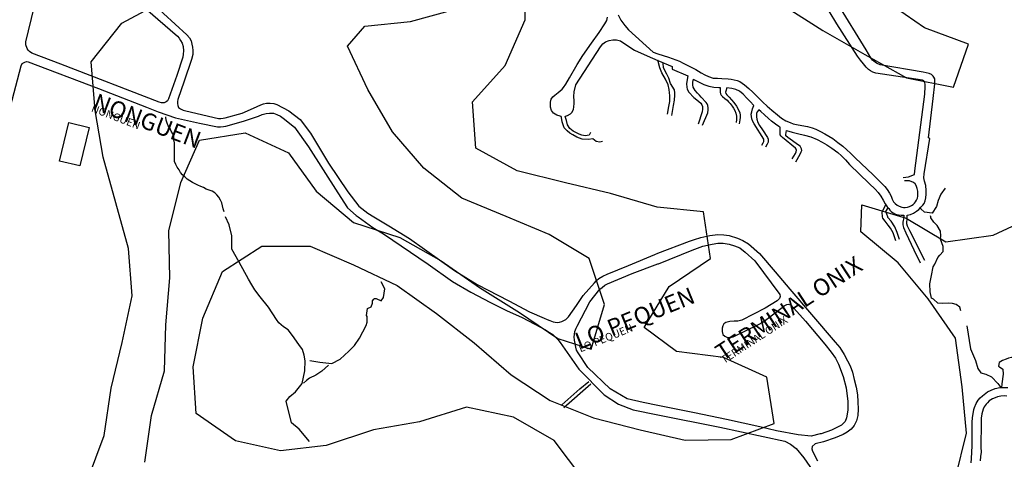
# Model space of a CAD drawing. Extents: x 670972 to 678002, y 5920989 to 5926037.
# Drawn here: x 675183 to 675826, y 5922642 to 5922929 of the extents above; entities that cross this region are included whole.
import ezdxf
from ezdxf.enums import TextEntityAlignment as Align

# ---------------------------------------------------------------- set-up
doc = ezdxf.new("R2010")
doc.units = 0
doc.header["$MEASUREMENT"] = 0
for name, color, linetype in [('Niveles_10m', 30, 'CONTINUOUS'), ('toponimia_10m', 7, 'CONTINUOUS'), ('trama_10m', 7, 'CONTINUOUS')]:
    doc.layers.add(name, color=color, linetype=linetype)

msp = doc.modelspace()

# ---------------------------------------------------------------- linework, layer by layer
at = {"layer": 'Niveles_10m', "flags": 128}
for points in [[(675550.95, 5922628.99), (675532.16, 5922653.83), (675505.53, 5922669.01), (675474.86, 5922675.53), (675444.22, 5922666.04), (675414.07, 5922660.88), (675383.18, 5922650.62), (675353.28, 5922646.98), (675323.88, 5922653.51), (675298.26, 5922671.48), (675296.19, 5922701.96), (675302.48, 5922733.75), (675315.36, 5922764.27), (675341.18, 5922780.86), (675372.6, 5922780.7), (675401, 5922768.58), (675429.65, 5922755.19), (675455.26, 5922736.71), (675479.87, 5922717.72), (675503.97, 5922696.69), (675529.59, 5922680), (675557.98, 5922668.65), (675588.4, 5922660.85), (675617.8, 5922654.07), (675647.95, 5922654.41), (675676.06, 5922664.91), (675671.2, 5922695.13), (675642.81, 5922708.01), (675612.14, 5922711.99), (675591.09, 5922727.69), (675607.27, 5922754.41), (675634.35, 5922772.78), (675629.74, 5922803.26), (675599.59, 5922806.22), (675568.91, 5922815.29), (675539.52, 5922822.07), (675508.08, 5922830.11), (675480.95, 5922844.77), (675478.88, 5922875), (675500.13, 5922898.94), (675513.26, 5922928.71), (675513.72, 5922959.46)], [(675227.13, 5922627.84), (675237.98, 5922657.08), (675242.49, 5922688.09), (675249.8, 5922717.85), (675256.35, 5922748.35), (675254.02, 5922779.35), (675245.61, 5922809.05), (675237.46, 5922839.01), (675232.1, 5922869.49), (675229.51, 5922901.24), (675249.49, 5922926.46), (675276.84, 5922941.01)], [(675264.61, 5922639.62), (675268.87, 5922670.13), (675277.45, 5922699.37), (675278.41, 5922729.36), (675280.9, 5922760.11), (675280.35, 5922790.85), (675288.16, 5922822.38), (675300.28, 5922850.11), (675330.18, 5922854.77), (675358.57, 5922841.88), (675376.6, 5922816.78), (675400.95, 5922796.27), (675431.37, 5922786.45), (675458.25, 5922771.28), (675483.36, 5922753.81), (675509.49, 5922737.36), (675534.6, 5922720.42), (675556.4, 5922713.61), (675564.97, 5922742.6), (675555.04, 5922772.82), (675528.92, 5922788.49), (675500.78, 5922800.1), (675471.88, 5922812.22), (675447.02, 5922831.72), (675426.46, 5922855.54), (675410.45, 5922883.2), (675396.99, 5922911.36), (675408.37, 5922924.61), (675438.27, 5922927.49), (675467.65, 5922935.7)], [(675682, 5922938.07), (675707.87, 5922921.63), (675735.26, 5922905.95), (675762.39, 5922890.78), (675793.31, 5922884.77), (675802.9, 5922912.74), (675774.25, 5922923.34), (675755.23, 5922936.5)], [(675794.44, 5922629.41), (675801.75, 5922658.65), (675798.92, 5922688.87), (675794.56, 5922720.63), (675776.54, 5922746.49), (675756.99, 5922769.82), (675732.64, 5922790.07), (675733.37, 5922807.86), (675762.27, 5922799.05), (675788.14, 5922783.63), (675819.04, 5922788.02), (675847.66, 5922801.32)]]:
    msp.add_lwpolyline(points, dxfattribs=at)
at = {"layer": 'trama_10m'}
for p, q in [((675778.31, 5922800), (675778.2, 5922800.6)), ((675556.24, 5922690.69), (675538.59, 5922675.1))]:
    msp.add_line(p, q, dxfattribs=at)
at = {"layer": 'trama_10m', "flags": 128}
for points in [[(675269.09, 5922939.78), (675292.16, 5922918.96), (675293.74, 5922917.01), (675294.86, 5922915.03), (675295.43, 5922912.77), (675295.84, 5922910.72), (675295.97, 5922908.54), (675295.93, 5922906), (675295.18, 5922902.79), (675290.34, 5922888.65), (675286.26, 5922876.52), (675285.98, 5922875.21), (675285.85, 5922873.97), (675286.12, 5922872.62), (675286.7, 5922871.48), (675287.89, 5922870.52), (675289.72, 5922869.69), (675291.3, 5922869.16), (675312.79, 5922864.26), (675314.31, 5922864.11), (675315.91, 5922864.37), (675317.1, 5922864.7), (675328.12, 5922867.63), (675335.73, 5922870.88), (675340.33, 5922873.09), (675342.19, 5922873.74), (675344.19, 5922874.18), (675346.47, 5922874.27), (675348.91, 5922874.1), (675350.97, 5922873.42), (675358.74, 5922869.19), (675366.2, 5922863.54), (675373, 5922854.57), (675384.58, 5922835.08), (675397.35, 5922816.32), (675404.59, 5922806.98), (675410.45, 5922802.37), (675414.35, 5922800), (675414.34, 5922800), (675424.12, 5922794.03), (675437.53, 5922785.72), (675466.94, 5922764.96), (675481.73, 5922755.65), (675502.49, 5922745.18), (675516.15, 5922737.98), (675525.64, 5922733.84), (675527.61, 5922732.96), (675529.44, 5922732.18), (675531.42, 5922731.47), (675532.91, 5922731.12), (675534.28, 5922730.99), (675535.68, 5922731.15), (675537.17, 5922731.51), (675538.51, 5922732.15), (675539.83, 5922732.97), (675541.62, 5922734.73), (675546.69, 5922741.93), (675551.16, 5922748.55), (675558.62, 5922756.86), (675559.93, 5922758.43), (675561.47, 5922759.71), (675564.03, 5922761.24), (675566.9, 5922762.46), (675580.67, 5922768.18), (675597.91, 5922775.34), (675600, 5922776.15), (675620.53, 5922784.02), (675623.88, 5922785.1), (675628.02, 5922786.39), (675633.89, 5922787.8), (675639.05, 5922788.38), (675643.11, 5922788.3), (675646.64, 5922787.74), (675652.02, 5922785.98), (675655.39, 5922784.61), (675659.29, 5922782.4), (675666.46, 5922776.04), (675676.56, 5922763.99), (675686.21, 5922752.62), (675700.43, 5922736.15), (675715.91, 5922718.09), (675718.96, 5922714.49), (675721.84, 5922710), (675723.94, 5922705.96), (675725.58, 5922702.64), (675727.15, 5922698.53), (675728.3, 5922693.63), (675729.68, 5922688.63), (675730.43, 5922683.66), (675730.56, 5922679), (675730.84, 5922674.2), (675730.7, 5922670.09), (675729.88, 5922666.79), (675728.37, 5922663.63), (675726.31, 5922661.29), (675723.79, 5922659.29), (675720.99, 5922657.67), (675715.9, 5922655.47), (675708.25, 5922653.02), (675702.79, 5922651.59), (675700.9, 5922650.02), (675700.65, 5922648.34), (675700.94, 5922646.8), (675704.2, 5922640.46)], [(675774.43, 5922771.34), (675764.68, 5922790.91), (675764.02, 5922792.13), (675763.19, 5922793.85), (675762.76, 5922795.3), (675762.64, 5922796.62), (675762.87, 5922797.96), (675762.94, 5922801.09), (675765.05, 5922801.55), (675767.1, 5922802.35), (675769, 5922803.65), (675770.47, 5922804.82), (675771.86, 5922806.19), (675773.15, 5922807.49), (675773.99, 5922808.71), (675774.67, 5922810.41), (675775.09, 5922812.31), (675775.26, 5922814.67), (675775.39, 5922817.11), (675775.08, 5922820.36), (675774.14, 5922823.23), (675773.8, 5922825.5), (675773.96, 5922828.15), (675777.79, 5922851.12), (675776.89, 5922851.63), (675779.82, 5922877.28), (675780.93, 5922886.93), (675781, 5922889.03), (675780.92, 5922890.15), (675780.43, 5922891.29), (675779.94, 5922891.97), (675778.9, 5922892.89), (675777.3, 5922893.51), (675773.28, 5922894.46), (675745.3, 5922899.28), (675742.91, 5922900.26), (675740.21, 5922902.26), (675739.11, 5922903.88), (675736.02, 5922909.04), (675717.49, 5922939.23)], [(675186.72, 5922914.21), (675192.33, 5922936.74)], [(675265.12, 5922936.01), (675285.93, 5922917.97), (675286.97, 5922916.76), (675287.99, 5922915.14), (675288.93, 5922913.36), (675289.58, 5922911.33), (675289.84, 5922908.49), (675289.62, 5922906.2), (675289.39, 5922904.31), (675285.46, 5922892.32), (675280.11, 5922877), (675279.41, 5922875.78), (675278.65, 5922875.09), (675277.28, 5922874.53), (675275.58, 5922874.44), (675273.88, 5922874.79), (675209.61, 5922899.73), (675190.71, 5922907), (675189.18, 5922908.04), (675188.28, 5922908.89), (675187.6, 5922909.91), (675186.75, 5922912.32), (675186.72, 5922914.21)], [(675760.34, 5922825.61), (675763.87, 5922826.07), (675767.78, 5922827.69), (675767.86, 5922830.06), (675774.42, 5922880.15), (675774.7, 5922885.21), (675774.72, 5922886.56), (675774.54, 5922887.59), (675773.79, 5922888.73), (675773.02, 5922889.26), (675742.42, 5922893.72), (675740.57, 5922894.42), (675739.01, 5922895.28), (675737.64, 5922896.29), (675736.19, 5922897.65), (675734.3, 5922900.01), (675732.51, 5922902.36), (675730.45, 5922904.96), (675716.91, 5922925.98), (675711.92, 5922934.43)], [(675563.86, 5922849.27), (675561.95, 5922848.79), (675559.63, 5922849.2), (675557.4, 5922850.92), (675554.64, 5922850.57), (675550.49, 5922850.74), (675546.9, 5922852.09), (675544.29, 5922853.47), (675542.45, 5922854.7), (675540.62, 5922856.21), (675538.78, 5922858.04), (675537.31, 5922861.97), (675536.94, 5922864.94), (675536.8, 5922865.55), (675536, 5922865.74), (675533.87, 5922866.37), (675531.74, 5922867.74), (675530.44, 5922869.4), (675529.85, 5922871.53), (675529.83, 5922874.84), (675530.31, 5922876.74), (675531.32, 5922878.39), (675532.65, 5922879.47), (675534.79, 5922881.09), (675537.3, 5922883.4), (675538.23, 5922884.41), (675539.89, 5922886.72), (675542.12, 5922890.71), (675547.22, 5922899.53), (675550.87, 5922905.37), (675556.67, 5922913.44), (675561.55, 5922920.31), (675565.33, 5922926.11), (675566.51, 5922928.3), (675567.04, 5922930.42)], [(675574.11, 5922931.93), (675575.77, 5922928.56), (675578.26, 5922924.88), (675580.66, 5922922.17), (675596.81, 5922907.56), (675600, 5922906.52), (675606.98, 5922904.24), (675614.03, 5922901.77), (675616.54, 5922900.34), (675620.33, 5922898.38), (675624.85, 5922896.21), (675628.2, 5922894.12), (675630.65, 5922892.74), (675633.14, 5922891.59), (675636.18, 5922890.6), (675638.97, 5922890.46), (675641.77, 5922890.4), (675645.91, 5922890.21), (675647.94, 5922889.89), (675649.93, 5922889.52), (675651.73, 5922889.02), (675653.46, 5922888.29), (675654.96, 5922887.33), (675656.54, 5922886.29), (675659.42, 5922883.82), (675661.97, 5922881.47), (675664.13, 5922879.27), (675666.66, 5922876.85), (675668.62, 5922874.94), (675671.4, 5922872.27), (675674.38, 5922869.7), (675678.12, 5922866.54), (675680.88, 5922864.37), (675683.52, 5922862.78), (675686.38, 5922861.5), (675688.38, 5922860.75), (675690.6, 5922860.25), (675694.05, 5922859.61), (675697.84, 5922859.08), (675700.81, 5922858.18), (675703.23, 5922857.22), (675706.23, 5922855.76), (675709.01, 5922854.22), (675711.63, 5922852.72), (675714.34, 5922851.1), (675717.69, 5922848.6), (675720.82, 5922846.08), (675723.47, 5922843.8), (675725.88, 5922841.64), (675728.89, 5922838.53), (675740.6, 5922827.42), (675745.32, 5922822.85), (675748.27, 5922819.85), (675749.78, 5922817.74), (675751.32, 5922815.33), (675752.36, 5922813.38), (675753.12, 5922811.45), (675754.08, 5922809.77), (675755.09, 5922808.68), (675756.35, 5922807.59), (675757.61, 5922806.9), (675759.47, 5922806.25), (675760.46, 5922806.08), (675761.63, 5922806.08), (675763.1, 5922806.21), (675764.44, 5922806.65), (675765.69, 5922807.31), (675766.75, 5922808.05), (675767.64, 5922808.86), (675768.39, 5922809.81), (675768.98, 5922810.77), (675769.58, 5922812.12), (675769.91, 5922813.46), (675769.93, 5922815.29), (675769.84, 5922816.83), (675769.41, 5922818.53), (675768.92, 5922819.77), (675768.32, 5922821.32), (675768.14, 5922821.61), (675767.13, 5922822.31), (675764.49, 5922823.39), (675761.08, 5922823.39)], [(675555.82, 5922855.16), (675554.96, 5922853.38), (675552.51, 5922852.99), (675550.22, 5922853.24), (675548.47, 5922853.96), (675546.25, 5922855.13), (675544.65, 5922855.99), (675542.34, 5922857.58), (675540.81, 5922860.01), (675540.23, 5922862.81), (675539.69, 5922864.26), (675539.37, 5922865.62), (675539.56, 5922865.63), (675540.97, 5922866.14), (675542.8, 5922867.26), (675543.83, 5922868.38), (675544.88, 5922870.27), (675545.11, 5922871.53), (675545.32, 5922874.12), (675545.17, 5922875.78), (675545.1, 5922878.54), (675545.2, 5922881.59), (675546.39, 5922886.14), (675562.44, 5922911.12), (675564.01, 5922913.05), (675565.65, 5922914.35), (675568.03, 5922915.25), (675570.44, 5922915.61), (675572.92, 5922915.67), (675575.46, 5922914.92), (675577.8, 5922913.53), (675584.7, 5922908.93), (675593.03, 5922905.06), (675600, 5922902.17), (675609.39, 5922898.28), (675609.24, 5922896.5), (675619.63, 5922892.04), (675619.08, 5922889.71), (675618.66, 5922886.77), (675618.82, 5922884.67), (675619.19, 5922883.3), (675620.28, 5922881.37), (675623.47, 5922877.89), (675625.46, 5922876.32), (675627.96, 5922874.15), (675628.75, 5922873.16), (675629.13, 5922871.95), (675629.21, 5922870.27), (675628.97, 5922868.52), (675626.38, 5922860.55)], [(675176.86, 5922872.07), (675183.67, 5922898.72), (675184.43, 5922900.04), (675185.31, 5922900.64), (675186.11, 5922901.12), (675187.33, 5922901.36), (675188.3, 5922901.25), (675234.21, 5922883.73), (675265.74, 5922871.65), (675273.42, 5922868.6), (675284.64, 5922864.66), (675300.27, 5922861.23), (675312.06, 5922858.75), (675314.15, 5922858.72), (675316.13, 5922859.01), (675317.62, 5922859.29), (675329.01, 5922862.38), (675338.8, 5922865.79), (675341.38, 5922866.81), (675343.97, 5922867.42), (675346.14, 5922867.74), (675348.65, 5922867.72), (675350.84, 5922866.84), (675353.2, 5922865.76), (675355.1, 5922864.43), (675362.52, 5922858.49), (675371.63, 5922845.67), (675390.66, 5922815.57), (675397.15, 5922805.83), (675402.76, 5922800.88), (675403.99, 5922800), (675413.68, 5922793.08), (675420.69, 5922788.79), (675449.89, 5922769.05), (675465.66, 5922757.7), (675477.66, 5922750.7), (675490.62, 5922743.94), (675495.82, 5922741.44), (675501.02, 5922738.81), (675511.24, 5922734.2), (675523.29, 5922727.85), (675526.08, 5922726.39), (675529.21, 5922724.49), (675531.19, 5922723.02), (675532.92, 5922721.6), (675534.59, 5922719.8), (675536.02, 5922717.94), (675548.25, 5922700.37), (675564.76, 5922683.72), (675574.17, 5922677.53), (675583.82, 5922673.89), (675600, 5922670.62), (675640.55, 5922662.44), (675682.99, 5922653.36), (675686.7, 5922651.53), (675690.46, 5922648.67), (675695.36, 5922642.41), (675711.51, 5922619.2)], [(675606.25, 5922867.09), (675607.16, 5922872.09), (675607.68, 5922875.38), (675607.71, 5922879.19), (675607.62, 5922880.94), (675607.45, 5922883.05), (675606.78, 5922886.22), (675605.01, 5922890.01), (675602.46, 5922894), (675601.19, 5922897.31), (675599.84, 5922902.28)], [(675609.06, 5922866.12), (675610.14, 5922872.6), (675610.8, 5922876.14), (675611.13, 5922879.41), (675611.14, 5922881.01), (675610.73, 5922882.86), (675608.29, 5922887.12), (675607.04, 5922890.5), (675605.76, 5922893.24), (675603.58, 5922897.37), (675603.34, 5922900.47)], [(675629.17, 5922859.8), (675632.53, 5922867.99), (675632.87, 5922869.81), (675632.87, 5922871.25), (675632.56, 5922872.7), (675632.15, 5922873.71), (675631.59, 5922874.57), (675628.26, 5922878.22), (675627.1, 5922879.5), (675625.86, 5922880.85), (675624.35, 5922882.58), (675623.07, 5922884.58), (675622.83, 5922886.1), (675622.88, 5922887.9), (675623.24, 5922889.84), (675623.98, 5922889.38), (675630.05, 5922886.34), (675633.18, 5922885.24), (675636.57, 5922884.59), (675639.76, 5922884.42), (675640.71, 5922884.39), (675640.61, 5922882.36), (675640.66, 5922881.4), (675640.89, 5922880.41), (675641.25, 5922879.52), (675642.11, 5922878.61), (675643.74, 5922877.37), (675645.17, 5922876.24), (675646.19, 5922875.18), (675647.21, 5922874.01), (675648.54, 5922872.37), (675649.38, 5922871), (675650.17, 5922869.54), (675650.94, 5922867.74), (675651.4, 5922865.81), (675651.36, 5922863.48), (675651.05, 5922861.58)], [(675667.88, 5922846.83), (675668.73, 5922848.21), (675669.19, 5922849.16), (675669.27, 5922849.85), (675669.24, 5922850.66), (675662.85, 5922860.63), (675661.96, 5922862.22), (675661.37, 5922863.9), (675661.08, 5922865.59), (675661.03, 5922866.96), (675661.28, 5922868.54), (675661.78, 5922870.43), (675662.78, 5922872.72), (675660.19, 5922875.38), (675658.06, 5922877.57), (675655.72, 5922880.05), (675653.25, 5922881.97), (675650.91, 5922883.21), (675648.37, 5922883.91), (675644.95, 5922884.25), (675644.36, 5922882.16), (675644.19, 5922881.31), (675644.42, 5922880.55), (675644.98, 5922879.71), (675646.66, 5922878.04), (675649.62, 5922874.71), (675651.46, 5922872.31), (675652.92, 5922869.5), (675653.51, 5922867.88), (675653.76, 5922866.43), (675653.72, 5922864.93), (675653.58, 5922863.36), (675653.08, 5922860.69)], [(675687.78, 5922837.84), (675689.94, 5922841.45), (675690.3, 5922842.37), (675690.5, 5922843.46), (675690.32, 5922844.22), (675689.96, 5922844.73), (675681.33, 5922851.69), (675680.46, 5922852.65), (675680, 5922853.64), (675679.94, 5922854.58), (675679.87, 5922858.55), (675679.06, 5922859.08), (675676.95, 5922860.56), (675674.32, 5922862.48), (675672.37, 5922864.29), (675669.56, 5922866.56), (675667.18, 5922868.77), (675665.99, 5922869.78), (675664.94, 5922868.53), (675664.53, 5922867.49), (675664.46, 5922866.57), (675664.36, 5922865.39), (675664.65, 5922863.81), (675665.36, 5922861.63), (675666.4, 5922859.65), (675668.29, 5922856.75), (675671.67, 5922851.69), (675672.01, 5922850.6), (675672.06, 5922849.58), (675672.01, 5922848.67), (675671.48, 5922847.53), (675670.23, 5922845.51)], [(675316.39, 5922803.25), (675315.86, 5922805.18), (675315.44, 5922807.17), (675314.83, 5922809.13), (675313.96, 5922810.95), (675313.04, 5922812.77), (675311.73, 5922814.32), (675310.26, 5922815.69), (675308.52, 5922816.68), (675306.61, 5922817.29), (675304.78, 5922818.12), (675303.02, 5922819.15), (675301.13, 5922819.89), (675299.3, 5922820.74), (675297.49, 5922821.63), (675295.68, 5922822.48), (675293.94, 5922823.53), (675292.22, 5922824.64), (675290.75, 5922826.01), (675289.28, 5922827.37), (675287.99, 5922828.94), (675287.05, 5922830.72), (675285.84, 5922832.38), (675284.92, 5922834.17), (675284.06, 5922836.01), (675283.92, 5922838.01), (675283.98, 5922840.1), (675284, 5922842.13), (675283.97, 5922844.18), (675283.95, 5922846.21), (675283.95, 5922848.23), (675283.57, 5922850.21), (675283.46, 5922852.22), (675282.82, 5922854.11), (675281.82, 5922855.85), (675281.1, 5922857.72), (675279.95, 5922859.36), (675279.24, 5922861.26), (675278.44, 5922863.11), (675278.39, 5922865.12), (675278.39, 5922865.19)], [(675228.12, 5922858.24), (675222.17, 5922833.23), (675208.78, 5922836.44), (675214.85, 5922861.63), (675228.12, 5922858.24)], [(675690.09, 5922835.99), (675692.97, 5922840.83), (675693.7, 5922842.33), (675693.98, 5922843.27), (675693.85, 5922844.38), (675693.49, 5922845.32), (675692.88, 5922846.08), (675691.88, 5922846.89), (675684.83, 5922851.83), (675683.71, 5922852.97), (675683.58, 5922853.69), (675684.14, 5922856.27), (675684.06, 5922856.29), (675687.77, 5922855.29), (675691.13, 5922854.33), (675695.85, 5922853.34), (675700.05, 5922852.14), (675704.04, 5922850.48), (675707.35, 5922848.72), (675710.35, 5922846.98), (675713.76, 5922844.73), (675717.53, 5922842.01), (675719.98, 5922839.84), (675722.55, 5922837.13), (675725.32, 5922834.06), (675738.01, 5922821.79), (675742.07, 5922818.1), (675744.04, 5922815.96), (675745.62, 5922813.5), (675747.16, 5922810.85), (675748.54, 5922808.52), (675749.94, 5922806.42), (675750.83, 5922805.36), (675751.54, 5922804.28), (675752.36, 5922803.51), (675753.36, 5922802.7), (675755.39, 5922801.65), (675757.2, 5922801.25), (675758.98, 5922801.02), (675760.7, 5922800.98), (675760.7, 5922799.45), (675760.15, 5922796.47), (675760.07, 5922794.82), (675760.54, 5922793), (675762.06, 5922789.52), (675767.29, 5922778.4), (675771.45, 5922769.95)], [(675787.84, 5922818.7), (675784.99, 5922814.88), (675783.2, 5922810.7), (675782.17, 5922806.77), (675779.23, 5922802.46), (675774.29, 5922802.93), (675771.79, 5922805.19), (675770.89, 5922805.75)], [(675746.72, 5922800), (675746.66, 5922803.02), (675747.74, 5922805.32), (675749.02, 5922807.76)], [(675750.19, 5922800), (675748.93, 5922803.44), (675750.4, 5922805.76)], [(675372.3, 5922653.21), (675365.4, 5922661.32), (675360.38, 5922665.47), (675356.89, 5922679.53), (675359.34, 5922682.55), (675363.05, 5922685.72), (675367.42, 5922691.02), (675369.1, 5922699.37), (675369.44, 5922705.82), (675368.79, 5922709.54), (675367.61, 5922713.22), (675365.27, 5922716.52), (675361.19, 5922722.38), (675358.19, 5922726.08), (675355.17, 5922728.2), (675352.29, 5922730.62), (675350.64, 5922732.99), (675345.34, 5922740.9), (675339.94, 5922747.71), (675336.47, 5922752.31), (675334.47, 5922755.47), (675332.27, 5922759.2), (675326.25, 5922770.42), (675321.54, 5922778.93), (675321.5, 5922787.55), (675319.71, 5922794.64), (675317.3, 5922800)], [(675755.42, 5922784.35), (675754.67, 5922786.99), (675753.73, 5922789.48), (675751.94, 5922792.6), (675750.47, 5922794.58), (675748.5, 5922797.04), (675746.98, 5922799.02), (675746.72, 5922800)], [(675757.83, 5922785.21), (675756.3, 5922789.83), (675754.81, 5922793.51), (675752.48, 5922797.09), (675750.35, 5922799.59), (675750.19, 5922800)], [(675797.94, 5922738.47), (675797.32, 5922741), (675795, 5922742.61), (675792.58, 5922743.37), (675789.61, 5922743.6), (675786.29, 5922743.28), (675783.04, 5922743.64), (675780.08, 5922746.15), (675778.84, 5922746.85), (675778.04, 5922750.98), (675777.81, 5922756.26), (675778.83, 5922761.72), (675779.92, 5922767.29), (675781.09, 5922769.05), (675782.99, 5922773.36), (675784.17, 5922774.97), (675786.44, 5922777.38), (675786.5, 5922780.6), (675784.73, 5922785.46), (675784.82, 5922787.52), (675784.71, 5922790.53), (675782.44, 5922794.25), (675780.35, 5922796.42), (675778.42, 5922799.41), (675778.31, 5922800)], [(675600, 5922676.76), (675590.26, 5922678.73), (675579.82, 5922681.06), (675568.82, 5922687.49), (675554.17, 5922701.46), (675547.78, 5922711.03), (675546.86, 5922712.75), (675546.35, 5922714.89), (675545.93, 5922717.13), (675545.55, 5922719.44), (675545.33, 5922721.46), (675545.41, 5922723.16), (675545.78, 5922725.09), (675546.54, 5922727.13), (675547.23, 5922728.55), (675555.44, 5922744.48), (675562.03, 5922752.66), (675563.44, 5922753.83), (675565.26, 5922755.31), (675566.93, 5922756.13), (675583.06, 5922762.89), (675600, 5922769.23), (675600.3, 5922769.35), (675622.39, 5922778.16), (675625.89, 5922779.5), (675629.28, 5922780.73), (675635.53, 5922782.2), (675639.06, 5922782.78), (675642.66, 5922782.82), (675646.65, 5922782.06), (675650.1, 5922781.06), (675653.5, 5922779.79), (675657.07, 5922776.94), (675663.25, 5922771.25), (675679.6, 5922749.32), (675679.97, 5922747.83), (675679.51, 5922746.5), (675677.9, 5922745.08), (675670.1, 5922740.25), (675654.85, 5922732.45), (675652.17, 5922731.83), (675649.92, 5922731.73), (675646.94, 5922731.66), (675644.49, 5922731.02), (675643.15, 5922730.06), (675642.43, 5922728.82), (675642, 5922727.25), (675641.95, 5922724.96), (675642.47, 5922723.04), (675643.66, 5922721.9), (675645.01, 5922721.35), (675647.27, 5922721.08), (675649.26, 5922721.57), (675657.23, 5922725.45), (675665.73, 5922729.58), (675668.54, 5922731.24), (675681.26, 5922740.71), (675682.57, 5922741.71), (675684.15, 5922742.79), (675685.21, 5922742.83), (675686.78, 5922742.38), (675696.45, 5922731.75), (675709.06, 5922716.71), (675713.24, 5922711.58), (675716.02, 5922707.67), (675717.94, 5922703.71), (675721.07, 5922695.62), (675723.12, 5922688.34), (675724.17, 5922679.38), (675724.08, 5922673.68), (675723.3, 5922668.64), (675722.43, 5922666.22), (675719.97, 5922663.89), (675713.51, 5922660.49), (675706.69, 5922658.26), (675706.03, 5922658.15), (675700.18, 5922656.73), (675691.73, 5922657.52), (675677.55, 5922660.06), (675666.6, 5922662.72), (675644.89, 5922667.6), (675623.96, 5922671.93), (675600, 5922676.76)], [(675372.37, 5922706.04), (675379.08, 5922704.96), (675386.79, 5922704.13), (675392.22, 5922706.87), (675397.99, 5922712.1), (675401.67, 5922715.93), (675404.82, 5922720.61), (675407.12, 5922724.84), (675409.32, 5922728.97), (675409.92, 5922731.11), (675409.93, 5922734.79), (675409.4, 5922735.5), (675410.22, 5922740.06), (675412.61, 5922741.06), (675413.39, 5922743.48), (675413.47, 5922745.11), (675414.34, 5922746.28), (675414.83, 5922746.62), (675415.9, 5922746.61), (675419, 5922745.15), (675420.57, 5922747.21), (675421.39, 5922753.03), (675419, 5922757.43)], [(675801.97, 5922728.81), (675804.21, 5922713.83), (675807.48, 5922706.07), (675809.11, 5922700.96), (675811.14, 5922698.15), (675814.36, 5922697.1), (675818.13, 5922695.53), (675822.09, 5922691.14), (675824.1, 5922688.45)], [(675846.98, 5922720.9), (675844.36, 5922718.68), (675842.46, 5922715.54), (675841.61, 5922712.34), (675839.61, 5922709.37), (675838.31, 5922708.29), (675835.53, 5922708.31), (675832.89, 5922708.16), (675831.1, 5922707.98), (675829.19, 5922707.58), (675827.59, 5922707.05), (675825.28, 5922706.02), (675823.01, 5922704.75), (675822.67, 5922702.39), (675823.24, 5922702), (675825.53, 5922700.34), (675825.58, 5922697.13), (675824.9, 5922690.85), (675824.68, 5922688.34)], [(675384.68, 5922703.07), (675380.31, 5922699.13), (675376.37, 5922696.6), (675372.17, 5922694.56), (675370.18, 5922693.13), (675368.28, 5922691.27)], [(675537.11, 5922677.16), (675548.97, 5922687.48), (675554.93, 5922692.48)], [(675804.76, 5922639.18), (675804.98, 5922642.17), (675805.19, 5922646.25), (675805.31, 5922650.27), (675805.4, 5922665.64), (675805.56, 5922668.8), (675805.97, 5922671.29), (675806.51, 5922674), (675807.01, 5922675.42), (675808.07, 5922678.08), (675809.3, 5922680.11), (675810.62, 5922681.63), (675812.12, 5922683), (675815.48, 5922685.53), (675817.8, 5922686.77), (675820.36, 5922687.78), (675823.49, 5922688.46), (675825.71, 5922688.45), (675828.72, 5922688.43)], [(675828.04, 5922682.87), (675826.29, 5922682.95), (675824.18, 5922682.8), (675822.03, 5922682.4), (675820.4, 5922681.79), (675818.67, 5922680.98), (675816.61, 5922679.69), (675815.41, 5922678.55), (675814.52, 5922677.57), (675813.32, 5922675.72), (675812.51, 5922674.25), (675812.07, 5922672.75), (675811.69, 5922671.24), (675811.4, 5922669.76), (675811.3, 5922668.57), (675811.23, 5922665.5), (675811.14, 5922649.57), (675811.21, 5922646.22), (675810.87, 5922643.33), (675810.63, 5922640.51)]]:
    msp.add_lwpolyline(points, dxfattribs=at)

# ---------------------------------------------------------------- texts
at = {"layer": 'toponimia_10m', "color": 10, "linetype": 'Continuous'}
for s, rotation, p in [('NONGUEN', 339.1, (675228.55, 5922867.44)), ('TERMINAL ONIX', 33.1, (675644.11, 5922702.49)), ('LO PEQUEN', 22.1, (675549.96, 5922709.91))]:
    msp.add_text(s, height=11, rotation=rotation, dxfattribs=at).set_placement(p, align=Align.BOTTOM_LEFT)
at = {"layer": 'toponimia_10m'}
for s, rotation, p in [('NONGUEN', 339.1, (675228.55, 5922867.44)), ('TERMINAL ONIX', 33.1, (675644.11, 5922702.49)), ('LO PEQUEN', 22.1, (675549.96, 5922709.91))]:
    msp.add_text(s, height=5, rotation=rotation, dxfattribs=at).set_placement(p, align=Align.BOTTOM_LEFT)

doc.saveas('drawing.dxf')
